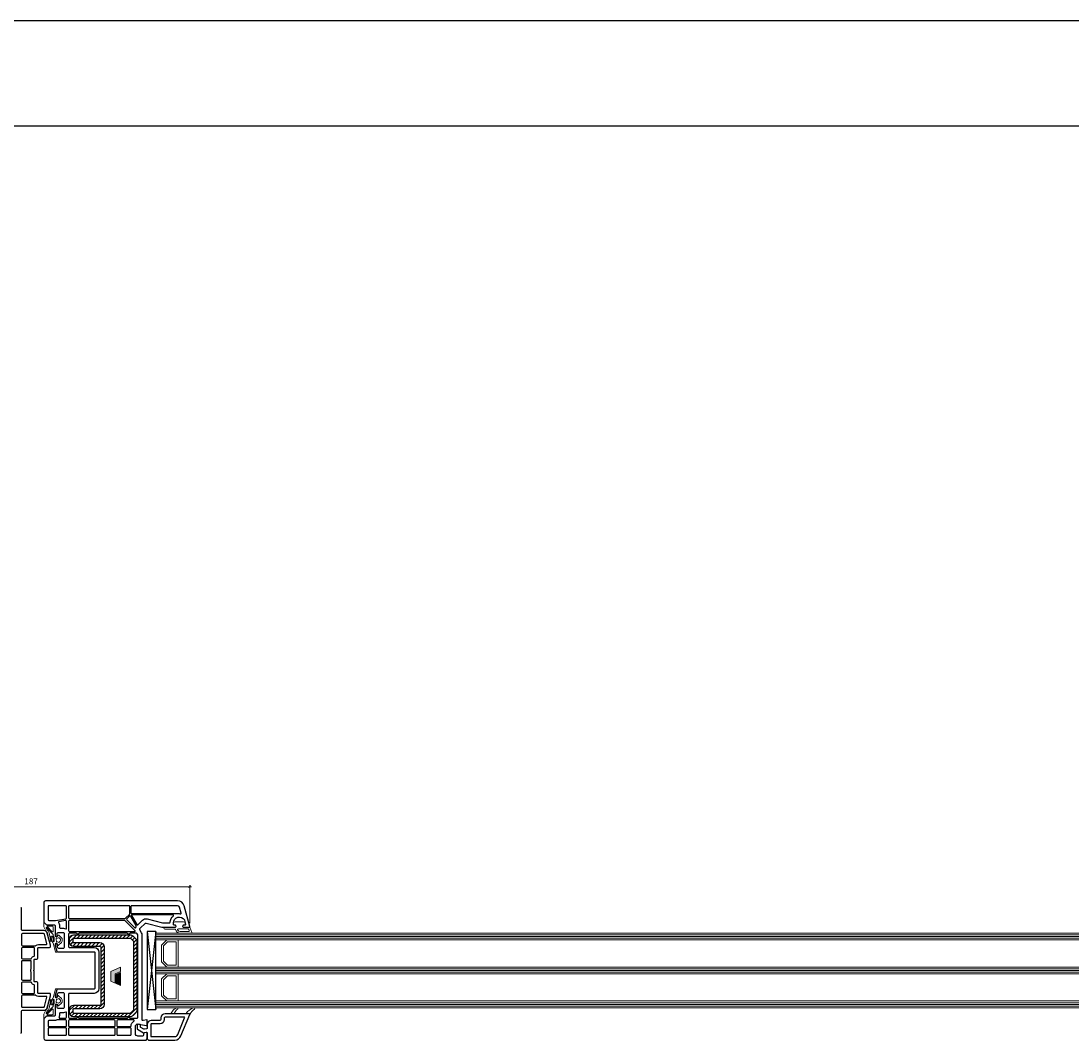
# Model space of a CAD drawing. Units: millimetres. Extents: x 1296 to 77439, y -9912 to 40001.
# Drawn here: x 5533 to 6151, y -9833 to -9233 of the extents above; entities that cross this region are included whole.
import ezdxf

# ---------------------------------------------------------------- set-up
doc = ezdxf.new("R2010")
doc.units = ezdxf.units.MM
doc.header["$PDMODE"] = 35
doc.header["$PDSIZE"] = 50
doc.linetypes.add('CACHE', pattern=[0.375, 0.25, -0.125])
for name, color, linetype, lineweight in [('2_Acier', 130, 'Continuous', 25), ('3_Plastic', 220, 'Continuous', 25), ('3_Plastique_Fin', 211, 'CACHE', 0), ('3_Verre', 100, 'Continuous', 5), ('Cote', 254, 'Continuous', 5)]:
    doc.layers.add(name, color=color, linetype=linetype, lineweight=lineweight)
doc.layers.add('Calque 1', color=7, linetype='Continuous')
doc.styles.add('CR', font='ARIALN.TTF')
doc.dimstyles.new('Ech_1', dxfattribs={"dimtxt": 3.5, "dimasz": 1.5, "dimexe": 1, "dimexo": 2, "dimgap": 1.5, "dimtad": 1, "dimdec": 1, "dimrnd": 0.5, "dimdsep": 46, "dimtxsty": 'CR', "dimblk": 'ARCHTICK', "dimcen": 0, "dimdle": 1, "dimclrd": 256, "dimclre": 256, "dimclrt": 10, "dimadec": 1, "dimazin": 0, "dimtfac": 0.7, "dimtdec": 1, "dimtix": 1, "dimtmove": 1, "dimatfit": 3, "dimfxl": 1, "dimtvp": 2, "dimtolj": 1, "dimtzin": 0, "dimlwd": -1, "dimlwe": -1, "dimarcsym": 0})

# ---------------------------------------------------------------- blocks, each defined once
blk = doc.blocks.new('_ArchTick')
at = {"color": 0, "linetype": 'ByBlock', "const_width": 0.15}
blk.add_lwpolyline([(-0.5, -0.5), (0.5, 0.5)], dxfattribs=at)
blk = doc.blocks.new('*D2797')
at = {"layer": 'Cote', "linetype": 'Continuous', "transparency": 16777216}
for p, q in [((5633.05, -9743.05), (5444.07, -9743.05)), ((5445.07, -9764.51), (5445.07, -9742.05)), ((5632.05, -9764.51), (5632.05, -9742.05))]:
    blk.add_line(p, q, dxfattribs=at)
at = {"layer": 'Defpoints', "color": 0, "linetype": 'Continuous', "transparency": 16777216}
for p in [(5445.07, -9743.05), (5445.07, -9766.51), (5632.05, -9766.51)]:
    blk.add_point(p, dxfattribs=at)
at = {"layer": 'Cote', "linetype": 'Continuous', "transparency": 16777216, "xscale": 1.5, "yscale": 1.5, "zscale": 1.5, "rotation": 180}
blk.add_blockref('_ArchTick', (5445.07, -9743.05), dxfattribs=at)
at = {"layer": 'Cote', "linetype": 'Continuous', "transparency": 16777216, "xscale": 1.5, "yscale": 1.5, "zscale": 1.5}
blk.add_blockref('_ArchTick', (5632.05, -9743.05), dxfattribs=at)
at = {"layer": 'Cote', "color": 10, "linetype": 'Continuous', "transparency": 16777216, "insert": (5538.56, -9739.8), "char_height": 3.5, "attachment_point": 5, "style": 'CR'}
blk.add_mtext('\\A1;187', dxfattribs=at)
blk = doc.blocks.new('block 2')
at = {"layer": 'Calque 1', "true_color": 0x74579b}
h = blk.add_hatch(color=195, dxfattribs=at)
h.dxf.hatch_style = 2
h.paths.add_polyline_path([(167.7, -58.1), (167.7, -56.2), (121.7, -35.8), (121.7, -56.2), (147.2, -67.9), (147.2, -111), (167.7, -102)])
at = {"layer": 'Calque 1', "true_color": 0x808284}
h = blk.add_hatch(color=8, dxfattribs=at)
h.dxf.hatch_style = 2
h.paths.add_polyline_path([(121.7, -61.2), (121.7, -122.3), (142.1, -113.3), (142.1, -70.3)])
at = {"layer": 'Calque 1', "lineweight": 0}
for points in [[(167.7, -58.1), (167.7, -56.2), (121.7, -35.8), (121.7, -56.2), (147.2, -67.9), (147.2, -111), (167.7, -102), (167.7, -58.1)], [(121.7, -61.2), (121.7, -122.3), (142.1, -113.3), (142.1, -70.3), (121.7, -61.2)]]:
    blk.add_lwpolyline(points, dxfattribs=at)

msp = doc.modelspace()

# ---------------------------------------------------------------- hatches: boundary and pattern name
at = {"layer": '2_Acier'}
h = msp.add_hatch(dxfattribs=at)
h.set_pattern_fill('ANSI31', color=256, scale=0.5)
h.set_pattern_definition([(45, (8203.0754, 25716.1359), (-1.122532015, 1.122532015), [])])
h.paths.add_polyline_path([(5599.05896, -9779.48815), (5600.05896, -9779.48815), (5601.05896, -9778.48815), (5601.05896, -9775.52368, 0.198912367), (5600.32673, -9773.75591), (5598.7912, -9772.22038, 0.198912367), (5597.02343, -9771.48815), (5563.55896, -9771.48815, 0.414213562), (5561.05896, -9773.98815), (5561.05896, -9775.48815, 0.414213562), (5563.55896, -9777.98815), (5579.05896, -9777.98815, -0.414213562), (5579.55896, -9778.48815), (5579.55896, -9812.48815, -0.414213562), (5579.05896, -9812.98815), (5563.55896, -9812.98815, 0.414213562), (5561.05896, -9815.48815), (5561.05896, -9816.98815, 0.414213562), (5563.55896, -9819.48815), (5597.02343, -9819.48815, 0.198912367), (5598.7912, -9818.75591), (5600.32673, -9817.22038, 0.198912367), (5601.05896, -9815.45261), (5601.05896, -9780.48815), (5600.05896, -9779.48815), (5599.05896, -9779.48815), (5599.05896, -9815.45261, -0.198912367), (5598.91252, -9815.80617), (5597.37698, -9817.3417, -0.198912367), (5597.02343, -9817.48815), (5563.55896, -9817.48815, -0.414213562), (5563.05896, -9816.98815), (5563.05896, -9815.48815, -0.414213562), (5563.55896, -9814.98815), (5579.05896, -9814.98815, 0.414213562), (5581.55896, -9812.48815), (5581.55896, -9778.48815, 0.414213562), (5579.05896, -9775.98815), (5563.55896, -9775.98815, -0.414213562), (5563.05896, -9775.48815), (5563.05896, -9773.98815, -0.414213562), (5563.55896, -9773.48815), (5597.02343, -9773.48815, -0.198912367), (5597.37698, -9773.63459), (5598.91252, -9775.17013, -0.198912367), (5599.05896, -9775.52368)])

# ---------------------------------------------------------------- linework, layer by layer
for points in [[(5579.05896, -9777.98815, -0.414213562), (5579.55896, -9778.48815), (5579.55896, -9812.48815, -0.414213562), (5579.05896, -9812.98815), (5563.55896, -9812.98815, 0.414213562), (5561.05896, -9815.48815), (5561.05896, -9816.98815, 0.414213562), (5563.55896, -9819.48815), (5597.02343, -9819.48815, 0.198912367), (5598.7912, -9818.75591), (5600.32673, -9817.22038, 0.198912367), (5601.05896, -9815.45261), (5601.05896, -9775.52368, 0.198912367), (5600.32673, -9773.75591), (5598.7912, -9772.22038, 0.198912367), (5597.02343, -9771.48815), (5563.55896, -9771.48815, 0.414213562), (5561.05896, -9773.98815), (5561.05896, -9775.48815, 0.414213562), (5563.55896, -9777.98815)], [(5579.05896, -9775.98815, -0.414213562), (5581.55896, -9778.48815), (5581.55896, -9812.48815, -0.414213562), (5579.05896, -9814.98815), (5563.55896, -9814.98815, 0.414213562), (5563.05896, -9815.48815), (5563.05896, -9816.98815, 0.414213562), (5563.55896, -9817.48815), (5597.02343, -9817.48815, 0.198912367), (5597.37698, -9817.3417), (5598.91252, -9815.80617, 0.198912367), (5599.05896, -9815.45261), (5599.05896, -9775.52368, 0.198912367), (5598.91252, -9775.17013), (5597.37698, -9773.63459, 0.198912367), (5597.02343, -9773.48815), (5563.55896, -9773.48815, 0.414213562), (5563.05896, -9773.98815), (5563.05896, -9775.48815, 0.414213562), (5563.55896, -9775.98815)]]:
    msp.add_lwpolyline(points, format="xyb", close=True, dxfattribs=at)
at = {"layer": '2_Acier', "lineweight": -3}
msp.add_lwpolyline([(5600.05023, -9779.14907), (5601.05023, -9780.14907)], dxfattribs=at)
at = {"layer": '3_Plastic', "linetype": 'ByBlock'}
for p, q in [((8539.01207, -9232.60362), (2539.01207, -9232.60362)), ((8539.01207, -9294.60362), (2539.01207, -9294.60362))]:
    msp.add_line(p, q, dxfattribs=at)
at = {"layer": '3_Plastic', "extrusion": (0.994144, 0.108059, 0)}
msp.add_line((5607.05896, -9769.38815), (5612.05896, -9815.38815), dxfattribs=at)
at = {"layer": '3_Plastic', "extrusion": (0.994144, -0.108059, 0)}
msp.add_line((5612.05896, -9769.38815), (5607.05896, -9815.38815), dxfattribs=at)
at = {"layer": '3_Plastic'}
for points in [[(5552.776, -9807.05661, 0.065543463), (5552.75896, -9807.18602), (5552.75896, -9808.13456), (5553.05896, -9808.30776, 0.577350269), (5553.95896, -9807.78815), (5553.95896, -9807.35837, -0.065543463), (5553.976, -9807.22896), (5554.36994, -9805.75874, -0.339454259), (5554.85291, -9805.38815), (5557.55896, -9805.38815, -0.414213562), (5558.05896, -9805.88815), (5558.05896, -9814.28815, -0.414213562), (5557.55896, -9814.78815), (5554.45896, -9814.78815, -0.414213562), (5553.95896, -9814.28815), (5553.95896, -9812.88815, 0.577350269), (5553.05896, -9812.36853), (5552.75896, -9812.54174), (5552.75896, -9818.88815, -0.414213562), (5552.25896, -9819.38815), (5547.55896, -9819.38815), (5546.05896, -9820.88815), (5546.05896, -9832.38815, 0.414213562), (5547.05896, -9833.38815), (5606.30896, -9833.38815), (5607.05896, -9832.63815), (5607.05896, -9832.13815), (5606.87411, -9829.35501, 0.446274744), (5606.28838, -9828.89574), (5605.17214, -9829.09257, 0.363970234), (5604.75896, -9829.58497), (5604.75896, -9830.58815, -0.414213562), (5604.25896, -9831.08815), (5601.55896, -9831.08815, -0.414213562), (5600.05896, -9829.58815), (5600.05896, -9824.81598), (5601.05896, -9823.81598), (5606.27951, -9824.87811, 0.454146339), (5606.87809, -9824.42128), (5607.0583, -9821.70803, 0.513930192), (5606.68132, -9821.39837), (5604.68837, -9821.93238, -0.493145426), (5604.05896, -9821.44941), (5604.05896, -9771.62558, 0.131652498), (5603.65704, -9770.12558), (5602.62595, -9768.33969, -0.339454259), (5602.70541, -9767.73613), (5605.90695, -9764.53459, -0.267949192), (5606.38991, -9764.40518), (5615.59287, -9766.87111, 0.065543463), (5615.72228, -9766.88815), (5623.70537, -9766.88815), (5623.87858, -9766.58815, 0.577350269), (5623.35896, -9765.68815), (5622.90896, -9765.68815, -0.414213562), (5622.40896, -9765.18815), (5622.40896, -9764.38815, -0.759221842), (5628.90357, -9762.57642, -0.070688696), (5628.95873, -9762.70583), (5629.58919, -9765.05874, -0.493145426), (5629.10623, -9765.68815), (5628.45896, -9765.68815, 0.577350269), (5627.93935, -9766.58815), (5628.11255, -9766.88815), (5631.75896, -9766.88815, 0.493145426), (5632.04874, -9766.5105), (5628.79111, -9754.35287, 0.339454259), (5624.92741, -9751.38815), (5547.05896, -9751.38815, 0.414213562), (5546.05896, -9752.38815), (5546.05896, -9763.88815), (5547.55896, -9765.38815), (5552.25896, -9765.38815, -0.414213562), (5552.75896, -9765.88815), (5552.75896, -9772.23456), (5553.05896, -9772.40776, 0.577350269), (5553.95896, -9771.88815), (5553.95896, -9770.48815, -0.414213562), (5554.45896, -9769.98815), (5557.55896, -9769.98815, -0.414213562), (5558.05896, -9770.48815), (5558.05896, -9778.88815, -0.414213562), (5557.55896, -9779.38815), (5554.85291, -9779.38815, -0.339454259), (5554.36994, -9779.01756), (5553.976, -9777.54734, -0.065543463), (5553.95896, -9777.41793), (5553.95896, -9776.98815, 0.577350269), (5553.05896, -9776.46853), (5552.75896, -9776.64174), (5552.75896, -9777.59027, 0.065543463), (5552.776, -9777.71968), (5553.65966, -9781.01756, 0.339454259), (5554.14263, -9781.38815), (5575.75896, -9781.38815, -0.414213562), (5576.05896, -9781.68815), (5576.05896, -9803.08815, -0.414213562), (5575.75896, -9803.38815), (5554.14263, -9803.38815, 0.339454259), (5553.65966, -9803.75874)], [(5552.76279, -9762.93076, 0.086030139), (5552.93359, -9762.93026), (5559.04579, -9761.85252, 0.363970234), (5559.45896, -9761.36011), (5559.45896, -9754.68815, 0.414213562), (5558.95896, -9754.18815), (5549.05896, -9754.18815, 0.414213562), (5548.55896, -9754.68815), (5548.55896, -9762.38815, 0.414213562), (5549.05896, -9762.88815), (5552.25896, -9762.88815, -0.042210646)], [(5560.55896, -9761.28815, 0.414213562), (5561.05896, -9761.78815), (5593.87989, -9761.78815, 0.198912367), (5594.23344, -9761.6417), (5596.51252, -9759.36263, 0.198912367), (5596.65896, -9759.00907), (5596.65896, -9754.68815, 0.414213562), (5596.15896, -9754.18815), (5561.05896, -9754.18815, 0.414213562), (5560.55896, -9754.68815)], [(5597.85896, -9758.88815), (5625.90896, -9758.88815, -0.035625562), (5626.68975, -9758.94385, 0.538226871), (5627.02211, -9758.56924), (5626.08652, -9755.07756, 0.339454259), (5624.92741, -9754.18815), (5597.85896, -9754.18815, 0.414213562), (5597.35896, -9754.68815), (5597.35896, -9758.38815, 0.414213562)], [(5559.45896, -9767.60197), (5559.45896, -9763.49251, 0.466307658), (5558.87214, -9763.0001), (5554.90934, -9763.69885, 0.548744994), (5554.71575, -9764.16646, -0.154014025), (5555.25896, -9765.88815), (5555.25896, -9766.98815, 0.414213562), (5555.75896, -9767.48815), (5557.55896, -9767.48815, -0.127227357), (5559.01351, -9767.86435, 0.571561826)], [(5593.92575, -9763.03459, 0.198912367), (5593.5722, -9762.88815), (5561.05896, -9762.88815, 0.414213562), (5560.55896, -9763.38815), (5560.55896, -9768.88815, 0.414213562), (5561.05896, -9769.38815), (5599.55504, -9769.38815, 0.668178638), (5599.76718, -9768.87601)], [(5600.47528, -9766.06499), (5597.25973, -9760.49549, 0.493145426), (5596.47316, -9760.39193), (5595.0095, -9761.8556, 0.414213562), (5595.0095, -9762.5627), (5599.71341, -9767.26661, 0.558409952), (5600.2104, -9767.14859, -0.053219966), (5600.47322, -9766.56852, 0.270138662)], [(5597.80397, -9760.03815), (5600.79578, -9765.22011, 0.493145426), (5601.58235, -9765.32366), (5604.13918, -9762.76683, -0.267949192), (5607.03696, -9761.99037), (5615.92201, -9764.37111, 0.065543463), (5616.05141, -9764.38815), (5619.92983, -9764.38815, 0.389983279), (5620.42809, -9763.92981, -0.20392066), (5622.439, -9760.12091, 0.705966587), (5622.24973, -9759.58815), (5598.06378, -9759.58815, 0.577350269)], [(5596.92499, -9770.48815, 0.267949192), (5596.49198, -9770.73815, -0.577350269), (5595.62595, -9770.73815, 0.267949192), (5595.19294, -9770.48815), (5566.92499, -9770.48815, 0.267949192), (5566.49197, -9770.73815, -0.577350269), (5565.62595, -9770.73815, 0.267949192), (5565.19294, -9770.48815), (5561.05896, -9770.48815, 0.414213562), (5560.55896, -9770.98815), (5560.55896, -9778.38815, 0.414213562), (5561.05896, -9778.88815), (5575.75896, -9778.88815, -0.414213562), (5578.55896, -9781.68815), (5578.55896, -9803.08815, -0.414213562), (5575.75896, -9805.88815), (5561.05896, -9805.88815, 0.414213562), (5560.55896, -9806.38815), (5560.55896, -9819.98815, 0.414213562), (5561.05896, -9820.48815), (5565.19294, -9820.48815, 0.267949192), (5565.62595, -9820.23815, -0.577350269), (5566.49197, -9820.23815, 0.267949192), (5566.92499, -9820.48815), (5595.19294, -9820.48815, 0.267949192), (5595.62595, -9820.23815, -0.577350269), (5596.49198, -9820.23815, 0.267949192), (5596.92499, -9820.48815), (5601.05896, -9820.48815, 0.414213562), (5601.55896, -9819.98815), (5601.55896, -9771.62558, 0.131652498), (5601.49198, -9771.37558), (5601.12395, -9770.73815, 0.267949192), (5600.69094, -9770.48815)], [(5532.95896, -9777.28817, 0.414213562), (5533.45896, -9777.78817), (5541.10694, -9777.78817, 0.182675814), (5541.43766, -9777.66317, -0.182675814), (5542.95896, -9777.08817), (5547.58816, -9777.08817, 0.493145426), (5547.87794, -9776.71053), (5546.36355, -9771.05877, 0.339454259), (5545.88059, -9770.68817), (5533.45896, -9770.68817, 0.414213562), (5532.95896, -9771.18817)], [(5540.27435, -9783.89486, 0.347540486), (5540.65896, -9783.40835), (5540.65896, -9779.38817, 0.414213562), (5540.15896, -9778.88817), (5533.45896, -9778.88817, 0.414213562), (5532.95896, -9779.38817), (5532.95896, -9785.03817, 0.414213562), (5533.45896, -9785.53817), (5538.3197, -9785.53817, 0.314089156), (5538.78879, -9785.21125, -0.251207638)], [(5538.60539, -9793.42396, -0.237915476), (5538.60539, -9791.35239, 0.117320395), (5538.65896, -9791.12722), (5538.65896, -9787.13817, 0.414213562), (5538.15896, -9786.63817), (5533.45896, -9786.63817, 0.414213562), (5532.95896, -9787.13817), (5532.95896, -9797.63817, 0.414213562), (5533.45896, -9798.13817), (5538.15896, -9798.13817, 0.414213562), (5538.65896, -9797.63817), (5538.65896, -9793.64913, 0.117320395)], [(5538.3197, -9799.23817), (5533.45896, -9799.23817, 0.414213562), (5532.95896, -9799.73817), (5532.95896, -9805.38817, 0.414213562), (5533.45896, -9805.88817), (5540.15896, -9805.88817, 0.414213562), (5540.65896, -9805.38817), (5540.65896, -9801.368, 0.347540486), (5540.27435, -9800.88149, -0.251207638), (5538.78879, -9799.5651, 0.314089156)], [(5532.95896, -9807.48817), (5532.95896, -9813.58817, 0.414213562), (5533.45896, -9814.08817), (5545.88059, -9814.08817, 0.339454259), (5546.36355, -9813.71758), (5547.87794, -9808.06582, 0.493145426), (5547.58816, -9807.68817), (5542.95896, -9807.68817, -0.182675814), (5541.43766, -9807.11317, 0.182675814), (5541.10694, -9806.98817), (5533.45896, -9806.98817, 0.414213562)], [(5555.01637, -9820.06996, 0.538443641), (5555.29211, -9820.48815), (5558.95896, -9820.48815, 0.414213562), (5559.45896, -9819.98815), (5559.45896, -9817.17432, 0.571561826), (5559.01351, -9816.91194, -0.127227357), (5557.55896, -9817.28815), (5555.75896, -9817.28815, 0.414213562), (5555.25896, -9817.78815), (5555.25896, -9818.88815, -0.101575605)], [(5623.17453, -9833.38815, 0.304451056), (5626.87621, -9830.90392), (5632.03802, -9818.29828, 0.529118559), (5631.75896, -9817.88815), (5617.55896, -9817.88815, 0.414213562), (5615.05896, -9820.38815), (5615.05896, -9821.38815, -0.414213562), (5614.55896, -9821.88815), (5609.35896, -9821.88815, 0.414213562), (5607.05896, -9824.18815), (5607.05896, -9826.29982, -0.363970234), (5606.64579, -9826.79223), (5605.40777, -9827.01052, -0.176326981), (5605.07095, -9826.95113), (5603.30896, -9825.93385, -0.267949192), (5603.05896, -9825.50084), (5603.05896, -9825.03815, 1), (5601.05896, -9825.03815), (5601.05896, -9826.65554, 0.267949192), (5601.30896, -9827.08855), (5604.85896, -9829.13815), (5606.47214, -9828.8537, -0.466307658), (5607.05896, -9829.3461), (5607.05896, -9832.63815), (5607.80896, -9833.38815)], [(5623.17453, -9831.38815, 0.304451056), (5625.02537, -9830.14603), (5629.05641, -9820.30183, 0.53321199), (5628.77879, -9819.88815), (5617.55896, -9819.88815, 0.414213562), (5617.05896, -9820.38815), (5617.05896, -9821.38815, -0.414213562), (5614.55896, -9823.88815), (5609.35896, -9823.88815, 0.414213562), (5609.05896, -9824.18815), (5609.05896, -9830.88815, 0.414213562), (5609.55896, -9831.38815), (5623.17453, -9831.38815)], [(5552.25896, -9821.88815), (5549.05896, -9821.88815, 0.414213562), (5548.55896, -9822.38815), (5548.55896, -9824.98815, 0.414213562), (5549.05896, -9825.48815), (5558.95896, -9825.48815, 0.414213562), (5559.45896, -9824.98815), (5559.45896, -9822.08815, 0.414213562), (5558.95896, -9821.58815), (5553.67671, -9821.58815, 0.104643289), (5553.47417, -9821.631, -0.104643289)], [(5549.05896, -9826.18815, 0.414213562), (5548.55896, -9826.68815), (5548.55896, -9830.08815, 0.414213562), (5549.05896, -9830.58815), (5558.95896, -9830.58815, 0.414213562), (5559.45896, -9830.08815), (5559.45896, -9826.68815, 0.414213562), (5558.95896, -9826.18815)], [(5560.55896, -9824.98815, 0.414213562), (5561.05896, -9825.48815), (5587.55896, -9825.48815, 0.414213562), (5588.05896, -9824.98815), (5588.05896, -9822.08815, 0.414213562), (5587.55896, -9821.58815), (5561.05896, -9821.58815, 0.414213562), (5560.55896, -9822.08815)], [(5588.05896, -9830.08815), (5588.05896, -9826.68815, 0.414213562), (5587.55896, -9826.18815), (5561.05896, -9826.18815, 0.414213562), (5560.55896, -9826.68815), (5560.55896, -9830.08815, 0.414213562), (5561.05896, -9830.58815), (5587.55896, -9830.58815, 0.414213562)], [(5589.15896, -9824.98815, 0.414213562), (5589.65896, -9825.48815), (5597.05896, -9825.48815, 0.414213562), (5597.55896, -9824.98815), (5597.55896, -9824.81598, -0.198912367), (5598.2912, -9823.04821), (5599.23913, -9822.10028, 0.668178638), (5599.027, -9821.58815), (5589.65896, -9821.58815, 0.414213562), (5589.15896, -9822.08815)], [(5597.55896, -9830.08815), (5597.55896, -9826.68815, 0.414213562), (5597.05896, -9826.18815), (5589.65896, -9826.18815, 0.414213562), (5589.15896, -9826.68815), (5589.15896, -9830.08815, 0.414213562), (5589.65896, -9830.58815), (5597.05896, -9830.58815, 0.414213562)]]:
    msp.add_lwpolyline(points, format="xyb", close=True, dxfattribs=at)
msp.add_lwpolyline([(5532.45896, -9829.38817, 0.414213562), (5532.95896, -9828.88817), (5532.95896, -9816.38817, -0.414213562), (5533.45896, -9815.88817), (5546.11079, -9815.88817, 0.339454259), (5548.04264, -9814.40581), (5549.94193, -9807.31758, 0.065543463), (5549.95896, -9807.18817), (5549.95896, -9806.38817, 0.414213562), (5549.45896, -9805.88817), (5542.95896, -9805.88817, -0.414213562), (5542.45896, -9805.38817), (5542.45896, -9799.63817, 0.414213562), (5541.95896, -9799.13817), (5540.75896, -9799.13817, -0.414213562), (5540.45896, -9798.83817), (5540.45896, -9793.10232, 0.201512755), (5540.30896, -9792.74525, -0.420084025), (5540.30896, -9792.0311, 0.201512755), (5540.45896, -9791.67403), (5540.45896, -9785.93817, -0.414213562), (5540.75896, -9785.63817), (5541.95896, -9785.63817, 0.414213562), (5542.45896, -9785.13817), (5542.45896, -9779.38817, -0.414213562), (5542.95896, -9778.88817), (5549.45896, -9778.88817, 0.414213562), (5549.95896, -9778.38817), (5549.95896, -9777.58817, 0.065543463), (5549.94193, -9777.45877), (5548.04264, -9770.37054, 0.339454259), (5546.11079, -9768.88817), (5533.45896, -9768.88817, -0.414213562), (5532.95896, -9768.38817), (5532.95896, -9755.88817, 0.414213562), (5532.45896, -9755.38817)], format="xyb", dxfattribs=at)
msp.add_lwpolyline([(5607.05896, -9769.38815), (5607.05896, -9815.38815), (5612.05896, -9815.38815), (5612.05896, -9769.38815)], close=True, dxfattribs=at)
at = {"layer": '3_Plastique_Fin', "linetype": 'ByBlock'}
for points in [[(5548.01197, -9765.38815), (5551.75896, -9765.38815, -0.414213562), (5552.75896, -9766.38815), (5552.75896, -9772.08815, 0.414213562), (5552.95896, -9772.28815), (5553.98575, -9772.28815, 0.267949192), (5554.24556, -9772.13815), (5554.4765, -9771.73815, -0.484461356), (5554.94241, -9771.67015), (5556.33297, -9772.98484, -0.415766639), (5556.40496, -9775.81984), (5554.80391, -9777.4954, -0.61461947), (5554.29157, -9777.34024), (5554.20267, -9776.83605, 0.363970234), (5553.90723, -9776.58815), (5552.95896, -9776.58815, 0.414213562), (5552.75896, -9776.78815), (5552.75896, -9777.57591, 0.065543463), (5552.776, -9777.70532), (5553.71697, -9781.2171, -0.493145426), (5553.4272, -9781.59474), (5553.22014, -9781.59474, -0.339454259), (5552.93036, -9781.37239), (5551.54853, -9776.21531, 0.153615265), (5551.22629, -9775.70884, -0.221387767), (5550.86997, -9774.94355), (5550.86997, -9773.39892, -0.105415763), (5550.95693, -9772.99105, 1.541944357), (5550.68301, -9772.99105, -0.105415763), (5550.76997, -9773.39892), (5550.76997, -9774.47903, -0.87697646), (5549.29553, -9774.67315), (5548.14264, -9770.37051, 0.148125051), (5547.53072, -9769.38556, -0.09938449), (5547.22024, -9768.97875), (5546.26137, -9767.01278, -0.113935608), (5546.05896, -9766.13604), (5546.05896, -9764.37099, -0.668178638), (5546.40038, -9764.22957), (5547.23732, -9765.06651, -0.168597263), (5547.38033, -9765.36155, 0.586068322), (5547.70268, -9765.49529, -0.168299117)], [(5626.50272, -9770.38812), (5632.99977, -9770.38815, 0.520569083), (5633.28168, -9769.98554), (5632.15432, -9766.88815), (5628.11694, -9766.88815), (5627.94374, -9766.58815, -0.577350269), (5628.46335, -9765.68815), (5628.91335, -9765.68815, 0.414213562), (5629.41335, -9765.18815), (5629.41335, -9764.88815, 0.020024071), (5629.40214, -9764.60815, 0.390946884), (5628.40534, -9763.68815), (5623.42137, -9763.68815, 0.390946884), (5622.42457, -9764.60815, 0.020024071), (5622.41335, -9764.88815), (5622.41335, -9765.18815, 0.414213562), (5622.91335, -9765.68815), (5623.36335, -9765.68815, -0.577350269), (5623.88297, -9766.58815), (5623.70977, -9766.88815), (5617.06335, -9766.88815, 0.414213562), (5616.76335, -9767.18815), (5616.76335, -9767.28815, 0.414213562), (5617.46335, -9767.98815), (5623.32784, -9767.98815, -0.335433728), (5623.61647, -9768.20633, 0.335432366)], [(5551.41863, -9770.9908, -0.194380309), (5551.55896, -9771.33813), (5551.55896, -9771.45949, 0.178738418), (5552.03896, -9772.75933, -0.178738418), (5552.15896, -9773.08429), (5552.15896, -9774.94683, -1.233247278), (5551.58458, -9774.82553, 0.104443103), (5551.66997, -9774.42118), (5551.66997, -9772.92987, 1.190679662), (5550.02072, -9773.21917, -0.087041326), (5550.16997, -9774.07005), (5550.16997, -9774.23562, 0.099019514), (5550.20843, -9774.42792, -1.5328686), (5549.93392, -9774.42245, 0.162890441), (5549.96929, -9774.10707), (5549.14409, -9770.2591, 0.161064545), (5548.19068, -9768.63426, -0.09938449), (5548.11904, -9768.54038), (5547.44347, -9767.15526, -0.854080685), (5547.60528, -9767.04196)], [(5551.04316, -9769.5943), (5548.08118, -9766.52708, -0.661885561), (5548.22505, -9766.18815), (5551.05896, -9766.18815, -0.414213562), (5551.55896, -9766.68815), (5551.55896, -9769.3859, -0.674508517)], [(5626.50273, -9769.38812), (5631.28599, -9769.38814, 0.520568479), (5631.75584, -9768.71713), (5631.57386, -9768.21714, 0.315298789), (5631.10401, -9767.88815), (5625.38473, -9767.88815, 0.648242439), (5625.01206, -9768.7215, 0.213412447)], [(5553.38277, -9774.45898, -0.077616461), (5553.35896, -9774.30652), (5553.35896, -9773.63815, -0.414213562), (5553.55896, -9773.43815), (5553.79163, -9773.43815, 0.179999762), (5554.44526, -9773.19496, -0.384912825), (5555.11557, -9773.21004), (5555.64596, -9773.71149, -0.415766639), (5555.68196, -9775.12899), (5555.1618, -9775.67336, -0.406867895), (5554.46408, -9775.69801, 0.18649712), (5553.79163, -9775.43815), (5553.63523, -9775.43815, -0.462667413), (5553.43787, -9775.20578, 0.118652304)], [(5548.01197, -9819.38815), (5551.75896, -9819.38815, 0.414213562), (5552.75896, -9818.38815), (5552.75896, -9812.68815, -0.414213562), (5552.95896, -9812.48815), (5553.98575, -9812.48815, -0.267949192), (5554.24556, -9812.63815), (5554.4765, -9813.03815, 0.484461356), (5554.94241, -9813.10614), (5556.33297, -9811.79145, 0.415766639), (5556.40496, -9808.95645), (5554.80391, -9807.28089, 0.61461947), (5554.29157, -9807.43605), (5554.20267, -9807.94024, -0.363970234), (5553.90723, -9808.18815), (5552.95896, -9808.18815, -0.414213562), (5552.75896, -9807.98815), (5552.75896, -9807.20038, -0.065543463), (5552.776, -9807.07097), (5553.71697, -9803.5592, 0.493145426), (5553.4272, -9803.18155), (5553.22014, -9803.18155, 0.339454259), (5552.93036, -9803.4039), (5551.54853, -9808.56098, -0.153615265), (5551.22629, -9809.06745, 0.221387767), (5550.86997, -9809.83275), (5550.86997, -9811.37738, 0.105415763), (5550.95693, -9811.78524, -1.541944357), (5550.68301, -9811.78524, 0.105415763), (5550.76997, -9811.37738), (5550.76997, -9810.29726, 0.87697646), (5549.29553, -9810.10314), (5548.14264, -9814.40578, -0.148125051), (5547.53072, -9815.39074, 0.09938449), (5547.22024, -9815.79754), (5546.26137, -9817.76351, 0.113935608), (5546.05896, -9818.64026), (5546.05896, -9820.4053, 0.668178638), (5546.40038, -9820.54673), (5547.23732, -9819.70978, 0.168597263), (5547.38033, -9819.41474, -0.586068322), (5547.70268, -9819.281, 0.168299117)], [(5551.41863, -9813.78549, 0.194380309), (5551.55896, -9813.43817), (5551.55896, -9813.31681, -0.178738418), (5552.03896, -9812.01696, 0.178738418), (5552.15896, -9811.692), (5552.15896, -9809.82946, 1.233247278), (5551.58458, -9809.95076, -0.104443103), (5551.66997, -9810.35511), (5551.66997, -9811.84642, -1.190679662), (5550.02072, -9811.55712, 0.087041326), (5550.16997, -9810.70624), (5550.16997, -9810.54068, -0.099019514), (5550.20843, -9810.34837, 1.5328686), (5549.93392, -9810.35384, -0.162890441), (5549.96929, -9810.66922), (5549.14409, -9814.51719, -0.161064545), (5548.19068, -9816.14203, 0.09938449), (5548.11904, -9816.23591), (5547.44347, -9817.62103, 0.854080685), (5547.60528, -9817.73433)], [(5553.38277, -9810.31732, 0.077616461), (5553.35896, -9810.46977), (5553.35896, -9811.13815, 0.414213562), (5553.55896, -9811.33815), (5553.79163, -9811.33815, -0.179999762), (5554.44526, -9811.58133, 0.384912825), (5555.11557, -9811.56625), (5555.64596, -9811.0648, 0.415766639), (5555.68196, -9809.6473), (5555.1618, -9809.10293, 0.406867895), (5554.46408, -9809.07829, -0.18649712), (5553.79163, -9809.33815), (5553.63523, -9809.33815, 0.462667413), (5553.43787, -9809.57051, -0.118652304)], [(5551.04316, -9815.182), (5548.08118, -9818.24921, 0.661885561), (5548.22505, -9818.58815), (5551.05896, -9818.58815, 0.414213562), (5551.55896, -9818.08815), (5551.55896, -9815.39039, 0.674508517)], [(5631.7595, -9817.88815, -0.530331133), (5632.03802, -9818.29828, -0.090482334), (5634.93171, -9815.10615, 0.337575865), (5635.01301, -9814.54223, 0.272144642), (5634.75088, -9814.38815), (5634.33785, -9814.38815, 0.090808161), (5634.23154, -9814.40761, 0.143444377), (5629.9189, -9817.66698, -0.237344164), (5629.67803, -9817.78815), (5623.32013, -9817.78815, -0.537655483), (5623.0441, -9817.37064, -0.160362526), (5624.93951, -9815.21168, 0.464027046), (5624.94064, -9814.45935, 0.177681887), (5624.7466, -9814.38815), (5624.46152, -9814.38815, 0.078689211), (5624.36883, -9814.40282, 0.171179852), (5621.7939, -9816.37327), (5621.18997, -9817.61902, -0.287390071), (5620.92002, -9817.78815), (5618.5595, -9817.78815), (5618.5595, -9817.88815)]]:
    msp.add_lwpolyline(points, format="xyb", close=True, dxfattribs=at)
at = {"layer": '3_Verre'}
for p, q in [((5612.05896, -9770.38815), (5612.05896, -9774.38815)), ((6978.26554, -9770.38815), (5612.05896, -9770.38815)), ((5612.05896, -9774.38815), (6978.26554, -9774.38815)), ((5625.25896, -9774.38815), (5625.25896, -9790.38815)), ((6978.26554, -9774.38815), (5625.25896, -9774.38815)), ((5612.05896, -9790.38815), (5612.05896, -9794.38815)), ((6978.26554, -9790.38815), (5612.05896, -9790.38815)), ((5612.05896, -9794.38815), (6978.26554, -9794.38815)), ((5625.25896, -9790.38815), (6978.26554, -9790.38815)), ((5625.25896, -9794.38815), (5625.25896, -9810.38815)), ((6978.26554, -9794.38815), (5625.25896, -9794.38815)), ((5612.05896, -9810.38815), (5612.05896, -9814.38815)), ((6978.26554, -9810.38815), (5612.05896, -9810.38815)), ((5625.25896, -9810.38815), (6978.26554, -9810.38815)), ((5612.05896, -9814.38815), (6978.26554, -9814.38815))]:
    msp.add_line(p, q, dxfattribs=at)
at = {"layer": '3_Verre', "extrusion": (2.22045e-16, 1, 0)}
for p, q in [((5612.05896, -9771.38815), (6978.26554, -9771.38815)), ((5612.05896, -9772.38815), (6978.26554, -9772.38815)), ((5612.05896, -9773.38815), (6978.26554, -9773.38815)), ((5612.05896, -9791.38815), (6978.26554, -9791.38815)), ((5612.05896, -9792.38815), (6978.26554, -9792.38815)), ((5612.05896, -9793.38815), (6978.26554, -9793.38815)), ((5612.05896, -9811.38815), (6978.26554, -9811.38815)), ((5612.05896, -9812.38815), (6978.26554, -9812.38815)), ((5612.05896, -9813.38815), (6978.26554, -9813.38815))]:
    msp.add_line(p, q, dxfattribs=at)
at = {"layer": '3_Verre'}
for points in [[(5612.05896, -9774.38815), (5612.05896, -9790.38815), (5618.45896, -9790.38815), (5615.45896, -9787.38815), (5615.45896, -9777.38815), (5618.45896, -9774.38815)], [(5625.25896, -9790.38815), (5625.25896, -9774.38815), (5618.45896, -9774.38815), (5615.45896, -9777.38815), (5615.45896, -9787.38815), (5618.45896, -9790.38815)], [(5624.05896, -9789.18815), (5624.05896, -9775.58815), (5618.95896, -9775.58815), (5616.65896, -9777.88815), (5616.65896, -9786.88815), (5618.95896, -9789.18815)], [(5612.05896, -9794.38815), (5612.05896, -9810.38815), (5618.45896, -9810.38815), (5615.45896, -9807.38815), (5615.45896, -9797.38815), (5618.45896, -9794.38815)], [(5625.25896, -9810.38815), (5625.25896, -9794.38815), (5618.45896, -9794.38815), (5615.45896, -9797.38815), (5615.45896, -9807.38815), (5618.45896, -9810.38815)], [(5624.05896, -9809.18815), (5624.05896, -9795.58815), (5618.95896, -9795.58815), (5616.65896, -9797.88815), (5616.65896, -9806.88815), (5618.95896, -9809.18815)]]:
    msp.add_lwpolyline(points, close=True, dxfattribs=at)

# ---------------------------------------------------------------- block references
at = {"layer": 'Calque 1', "xscale": -0.125, "yscale": 0.125, "zscale": 0.125}
msp.add_blockref('block 2', (5606.52993, -9785.98288), dxfattribs=at)

# ---------------------------------------------------------------- dimensions: what is measured, and where the dimension line sits
at = {"layer": 'Cote', "linetype": 'Continuous'}
dim = msp.add_linear_dim(base=(5445.06919, -9743.05008), p1=(5632.04874, -9766.5105), p2=(5445.06919, -9766.5105), angle=180, dimstyle='Ech_1', dxfattribs=at)
dim.commit()
dim.dimension.update_dxf_attribs({"geometry": '*D2797', "text_midpoint": (5538.55896, -9739.80008)})

doc.saveas('drawing.dxf')
